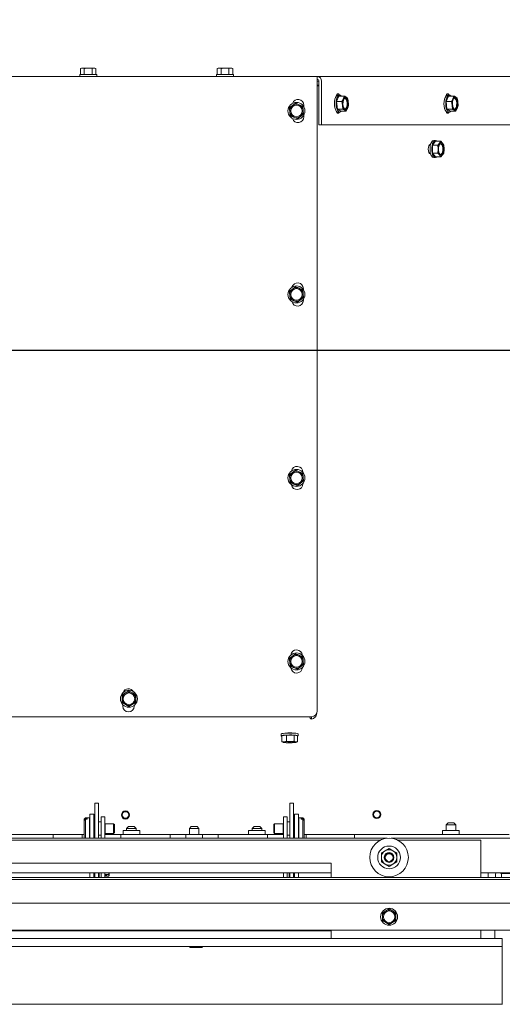
# Model space of a CAD drawing. Units: millimetres. Extents: x 416 to 4076, y 131 to 5783.
# Drawn here: x 2103 to 2354, y 852 to 1362 of the extents above; entities that cross this region are included whole.
import ezdxf

# ---------------------------------------------------------------- set-up
doc = ezdxf.new("R2010")
doc.units = ezdxf.units.MM
doc.layers.add('DIM', color=10, linetype='Continuous')
doc.styles.add('SLDTEXTSTYLE4', font='TXT', dxfattribs={"width": 0.75})
doc.dimstyles.new('SLDDIMSTYLE0', dxfattribs={"dimtxt": 60, "dimasz": 40, "dimexe": 0, "dimexo": 0.0625, "dimgap": 15, "dimtad": 1, "dimdec": 0, "dimrnd": 1e-09, "dimzin": 12, "dimdsep": 46, "dimtxsty": 'SLDTEXTSTYLE4', "dimsah": 1, "dimcen": 0.09, "dimadec": 0, "dimazin": 3, "dimtfac": 1, "dimtofl": 0, "dimtmove": 0, "dimatfit": 3, "dimfxl": 0, "dimfrac": 2, "dimtolj": 1, "dimtzin": 12, "dimarcsym": 0})

# ---------------------------------------------------------------- blocks, each defined once
blk = doc.blocks.new('_D_7')
at = {"layer": 'DIM', "color": 1, "ltscale": 400}
for p, q in [((1869.88, 1210.71), (1869.88, 1730.83)), ((2069.88, 1210.71), (2069.88, 1730.83)), ((1869.88, 1710.83), (2069.88, 1710.83)), ((2069.88, 1710.83), (2358.74, 1710.83))]:
    blk.add_line(p, q, dxfattribs=at)
for points in [[(1869.88, 1710.83), (1909.88, 1705.83), (1909.88, 1715.83)], [(2069.88, 1710.83), (2029.88, 1715.83), (2029.88, 1705.83)]]:
    blk.add_solid(points, dxfattribs=at)
at = {"layer": 'DIM', "color": 1, "ltscale": 400, "char_height": 60, "attachment_point": 1, "style": 'SLDTEXTSTYLE4'}
for s, insert in [('%%c', (2103.6, 1788.17)), ('200', (2194.04, 1788.17))]:
    blk.add_mtext(s, dxfattribs=dict(at, insert=insert))
blk = doc.blocks.new('_D_8')
at = {"layer": 'DIM', "color": 1, "ltscale": 400}
for p, q in [((1904.88, 1210.71), (1904.88, 1620.34)), ((2034.88, 1210.71), (2034.88, 1620.34)), ((1904.88, 1600.34), (2034.88, 1600.34)), ((2034.88, 1600.34), (2358.74, 1600.34))]:
    blk.add_line(p, q, dxfattribs=at)
for points in [[(1904.88, 1600.34), (1944.88, 1595.34), (1944.88, 1605.34)], [(2034.88, 1600.34), (1994.88, 1605.34), (1994.88, 1595.34)]]:
    blk.add_solid(points, dxfattribs=at)
at = {"layer": 'DIM', "color": 1, "ltscale": 400, "char_height": 60, "attachment_point": 1, "style": 'SLDTEXTSTYLE4'}
for s, insert in [('%%c', (2103.6, 1677.68)), ('130', (2194.04, 1677.68))]:
    blk.add_mtext(s, dxfattribs=dict(at, insert=insert))
blk = doc.blocks.new('_D_9')
at = {"layer": 'DIM', "color": 1, "ltscale": 400}
for p, q in [((2642.69, 1352.37), (2642.69, 1550.94)), ((2434.88, 1352.37), (2662.69, 1352.37)), ((2642.69, 1190.71), (2642.69, 1352.37)), ((1989.88, 1190.71), (2662.69, 1190.71))]:
    blk.add_line(p, q, dxfattribs=at)
for points in [[(2642.69, 1352.37), (2637.69, 1312.37), (2647.69, 1312.37)], [(2642.69, 1190.71), (2647.69, 1230.71), (2637.69, 1230.71)]]:
    blk.add_solid(points, dxfattribs=at)
at = {"layer": 'DIM', "color": 1, "ltscale": 400, "insert": (2565.34, 1417.94), "char_height": 60, "attachment_point": 1, "rotation": 90, "style": 'SLDTEXTSTYLE4'}
blk.add_mtext('162', dxfattribs=at)
blk = doc.blocks.new('_D_11')
at = {"layer": 'DIM', "color": 1, "ltscale": 400}
for p, q in [((1969.88, 1210.71), (1969.88, 1518.46)), ((2432.88, 1327.86), (2432.88, 1518.46)), ((1969.88, 1498.46), (2432.88, 1498.46))]:
    blk.add_line(p, q, dxfattribs=at)
for points in [[(1969.88, 1498.46), (2009.88, 1493.46), (2009.88, 1503.46)], [(2432.88, 1498.46), (2392.88, 1503.46), (2392.88, 1493.46)]]:
    blk.add_solid(points, dxfattribs=at)
at = {"layer": 'DIM', "color": 1, "ltscale": 400, "insert": (2183.74, 1575.8), "char_height": 60, "attachment_point": 1, "style": 'SLDTEXTSTYLE4'}
blk.add_mtext('463', dxfattribs=at)

msp = doc.modelspace()

# ---------------------------------------------------------------- linework, layer by layer
at = {"linetype": 'Continuous', "lineweight": 15, "ltscale": 20}
for p, q in [((2135.48, 1336.62), (2134.94, 1336.48)), ((2134.94, 1336.48), (2135.95, 1336.62)), ((2134.94, 1333.37), (2134.94, 1336.48)), ((2135.95, 1336.62), (2135.48, 1336.62)), ((2135.95, 1336.62), (2136.96, 1336.48)), ((2138.98, 1336.62), (2135.95, 1336.62)), ((2136.96, 1333.37), (2136.96, 1336.48)), ((2138.98, 1336.62), (2141, 1336.48)), ((2142.01, 1336.62), (2138.98, 1336.62)), ((2141, 1336.48), (2142.01, 1336.62)), ((2141, 1333.37), (2141, 1336.48)), ((2142.01, 1336.62), (2143.02, 1336.48)), ((2142.48, 1336.62), (2142.01, 1336.62)), ((2143.02, 1336.48), (2142.48, 1336.62)), ((2143.02, 1333.37), (2143.02, 1336.48)), ((2206.38, 1336.62), (2205.84, 1336.48)), ((2205.84, 1336.48), (2206.85, 1336.62)), ((2205.84, 1333.37), (2205.84, 1336.48)), ((2206.85, 1336.62), (2206.38, 1336.62)), ((2206.85, 1336.62), (2207.86, 1336.48)), ((2209.88, 1336.62), (2206.85, 1336.62)), ((2207.86, 1333.37), (2207.86, 1336.48)), ((2209.88, 1336.62), (2211.9, 1336.48)), ((2212.91, 1336.62), (2209.88, 1336.62)), ((2211.9, 1336.48), (2212.91, 1336.62)), ((2211.9, 1333.37), (2211.9, 1336.48)), ((2212.91, 1336.62), (2213.92, 1336.48)), ((2213.38, 1336.62), (2212.91, 1336.62)), ((2213.92, 1336.48), (2213.38, 1336.62)), ((2213.92, 1333.37), (2213.92, 1336.48)), ((1682.13, 1332.37), (2257.63, 1332.37)), ((2134.58, 1333.37), (2134.58, 1332.37)), ((2134.58, 1333.37), (2143.38, 1333.37)), ((2143.38, 1332.37), (2143.38, 1333.37)), ((2205.48, 1333.37), (2205.48, 1332.37)), ((2205.48, 1333.37), (2214.28, 1333.37)), ((2214.28, 1332.37), (2214.28, 1333.37)), ((2257.63, 1332.37), (2257.63, 1329.87)), ((2257.63, 1332.37), (2388.38, 1332.37)), ((2257.63, 1003.87), (2257.63, 1329.87)), ((2257.63, 1329.87), (2258.53, 1329.87)), ((2257.63, 1327.87), (2258.53, 1327.87)), ((2257.63, 1327.46), (2258.53, 1327.46)), ((2257.63, 1327.46), (2258.53, 1327.46)), ((2258.53, 1329.87), (2258.53, 1307.37)), ((2259.88, 1329.87), (2259.88, 1307.37)), ((2268.86, 1322.22), (2267.62, 1319.35)), ((2267.74, 1322.94), (2267.95, 1322.58)), ((2269.33, 1322.71), (2268.43, 1322.71)), ((2268.86, 1322.22), (2271.66, 1322.22)), ((2271.17, 1320.78), (2270.41, 1319.35)), ((2271.66, 1322.22), (2271.17, 1320.78)), ((2273.36, 1321.18), (2272.64, 1321.7)), ((2273.73, 1319.23), (2273.36, 1321.18)), ((2325.63, 1322.22), (2324.38, 1319.35)), ((2324.5, 1322.94), (2324.71, 1322.58)), ((2326.09, 1322.71), (2325.19, 1322.71)), ((2325.63, 1322.22), (2328.42, 1322.22)), ((2327.93, 1320.78), (2327.18, 1319.35)), ((2328.42, 1322.22), (2327.93, 1320.78)), ((2330.13, 1321.18), (2329.4, 1321.7)), ((2330.49, 1319.23), (2330.13, 1321.18)), ((2244.76, 1317.28), (2243.15, 1316.06)), ((2243.15, 1316.06), (2243.4, 1314.06)), ((2246.37, 1318.5), (2244.76, 1317.28)), ((2250.09, 1316.94), (2248.23, 1317.72)), ((2250.35, 1314.93), (2250.09, 1316.94)), ((2250.7, 1316.67), (2250.7, 1317.47)), ((2267.62, 1319.35), (2268.08, 1315.45)), ((2267.62, 1319.35), (2270.41, 1319.35)), ((2268.08, 1315.45), (2270.88, 1315.45)), ((2268.08, 1315.45), (2269.79, 1314.41)), ((2270.41, 1319.35), (2270.78, 1317.4)), ((2270.78, 1317.4), (2270.88, 1315.45)), ((2272.58, 1314.41), (2273.33, 1315.85)), ((2273.33, 1315.85), (2273.83, 1317.28)), ((2273.83, 1317.28), (2273.73, 1319.23)), ((2324.38, 1319.35), (2324.84, 1315.45)), ((2324.38, 1319.35), (2327.18, 1319.35)), ((2324.84, 1315.45), (2327.64, 1315.45)), ((2324.84, 1315.45), (2326.55, 1314.41)), ((2327.18, 1319.35), (2327.54, 1317.4)), ((2327.54, 1317.4), (2327.64, 1315.45)), ((2329.34, 1314.41), (2330.1, 1315.85)), ((2330.1, 1315.85), (2330.59, 1317.28)), ((2330.59, 1317.28), (2330.49, 1319.23)), ((2243.4, 1314.06), (2243.65, 1312.05)), ((2245.52, 1311.27), (2247.38, 1310.49)), ((2247.38, 1310.49), (2248.99, 1311.71)), ((2248.99, 1311.71), (2250.6, 1312.93)), ((2250.6, 1312.93), (2250.35, 1314.93)), ((2250.7, 1311.47), (2250.7, 1312.32)), ((2267.91, 1314.08), (2267.74, 1313.8)), ((2268.43, 1313.91), (2269.33, 1313.91)), ((2269.79, 1314.41), (2272.58, 1314.41)), ((2271.86, 1314.93), (2272.58, 1314.41)), ((2324.67, 1314.08), (2324.5, 1313.8)), ((2325.19, 1313.91), (2326.09, 1313.91)), ((2326.55, 1314.41), (2329.34, 1314.41)), ((2328.62, 1314.93), (2329.34, 1314.41)), ((2258.53, 1307.37), (2259.88, 1307.37)), ((2259.88, 1307.37), (2390.67, 1307.37)), ((2316.27, 1296.84), (2315.62, 1296.84)), ((2316.2, 1297.24), (2316.37, 1297.19)), ((2316.22, 1297.24), (2316.38, 1297.24)), ((2318.86, 1298.78), (2317.33, 1296.76)), ((2317.33, 1296.76), (2320.12, 1296.76)), ((2317.33, 1296.76), (2317.33, 1292.72)), ((2318.86, 1299.14), (2317.96, 1299.14)), ((2318.86, 1298.78), (2321.65, 1298.78)), ((2321.02, 1297.77), (2320.12, 1296.76)), ((2320.12, 1296.76), (2320.25, 1294.74)), ((2321.65, 1298.78), (2321.02, 1297.77)), ((2322.55, 1297.77), (2321.65, 1298.78)), ((2323.19, 1296.76), (2322.55, 1297.77)), ((2323.32, 1294.74), (2323.19, 1296.76)), ((2315.62, 1292.64), (2316.27, 1292.64)), ((2316.37, 1292.28), (2316.16, 1292.24)), ((2316.19, 1292.24), (2316.38, 1292.24)), ((2316.38, 1292.24), (2316.21, 1292.24)), ((2317.33, 1292.72), (2320.12, 1292.72)), ((2317.33, 1292.72), (2318.86, 1290.7)), ((2317.96, 1290.34), (2318.86, 1290.34)), ((2318.86, 1290.7), (2321.65, 1290.7)), ((2320.12, 1292.72), (2321.02, 1291.71)), ((2321.02, 1291.71), (2321.65, 1290.7)), ((2321.65, 1290.7), (2322.55, 1291.71)), ((2322.55, 1291.71), (2323.19, 1292.72)), ((2244.76, 1222.28), (2243.15, 1221.06)), ((2243.15, 1221.06), (2243.4, 1219.06)), ((2243.4, 1219.06), (2243.65, 1217.05)), ((2246.37, 1223.5), (2244.76, 1222.28)), ((2250.09, 1221.94), (2248.23, 1222.72)), ((2250.35, 1219.93), (2250.09, 1221.94)), ((2250.6, 1217.93), (2250.35, 1219.93)), ((2250.45, 1222.06), (2250.45, 1222.47)), ((2245.52, 1216.27), (2247.38, 1215.49)), ((2247.38, 1215.49), (2248.99, 1216.71)), ((2248.99, 1216.71), (2250.6, 1217.93)), ((2250.45, 1216.47), (2250.45, 1216.93)), ((2244.76, 1127.28), (2243.15, 1126.06)), ((2246.37, 1128.5), (2244.76, 1127.28)), ((2250.09, 1126.94), (2248.23, 1127.72)), ((2250.35, 1124.93), (2250.09, 1126.94)), ((2250.2, 1127.37), (2250.2, 1127.47)), ((2243.15, 1126.06), (2243.4, 1124.06)), ((2243.4, 1124.06), (2243.65, 1122.05)), ((2247.38, 1120.49), (2248.99, 1121.71)), ((2248.99, 1121.71), (2250.6, 1122.93)), ((2250.2, 1121.47), (2250.2, 1121.62)), ((2250.6, 1122.93), (2250.35, 1124.93)), ((2245.52, 1121.27), (2247.38, 1120.49)), ((2244.76, 1032.28), (2243.15, 1031.06)), ((2243.15, 1031.06), (2243.4, 1029.06)), ((2246.37, 1033.5), (2244.76, 1032.28)), ((2250.09, 1031.94), (2248.23, 1032.72)), ((2250.35, 1029.93), (2250.09, 1031.94)), ((2250.6, 1027.93), (2250.35, 1029.93)), ((2243.4, 1029.06), (2243.65, 1027.05)), ((2245.52, 1026.27), (2247.38, 1025.49)), ((2247.38, 1025.49), (2248.99, 1026.71)), ((2248.99, 1026.71), (2250.6, 1027.93)), ((2156.6, 1012.18), (2156.59, 1010.16)), ((2158.35, 1013.19), (2156.6, 1012.18)), ((2160.11, 1014.19), (2158.35, 1013.19)), ((2161.85, 1013.17), (2160.11, 1014.19)), ((2163.6, 1012.15), (2161.85, 1013.17)), ((2163.59, 1010.13), (2163.6, 1012.15)), ((2156.58, 1008.14), (2158.33, 1007.12)), ((2156.88, 1007.14), (2156.88, 1006.37)), ((2158.33, 1007.12), (2160.07, 1006.11)), ((2160.07, 1006.11), (2161.83, 1007.11)), ((2161.83, 1007.11), (2163.58, 1008.11)), ((2162.88, 1006.37), (2162.88, 1006.74)), ((1973.92, 1000.87), (2254.63, 1000.87)), ((2254.61, 999.67), (2254.61, 1000.87)), ((2254.65, 999.66), (2254.61, 999.67)), ((2254.65, 1000.87), (2254.65, 999.66)), ((2238.98, 991.95), (2238.98, 990.96)), ((2241.73, 991.35), (2239.36, 991)), ((2239.36, 991), (2239.36, 987.92)), ((2245.75, 991.3), (2241.73, 991.35)), ((2241.73, 991.35), (2241.73, 988.26)), ((2247.4, 990.92), (2245.75, 991.3)), ((2245.75, 991.3), (2245.75, 988.21)), ((2247.4, 990.92), (2247.4, 987.83)), ((2247.78, 990.96), (2247.78, 991.95)), ((2240.55, 987.94), (2239.36, 987.92)), ((2239.36, 987.92), (2240.18, 987.58)), ((2241.73, 988.26), (2240.55, 987.94)), ((2243.74, 988.09), (2241.73, 988.26)), ((2246.57, 987.88), (2245.75, 988.21)), ((2246.21, 987.51), (2247.4, 987.83)), ((2247.4, 987.83), (2246.57, 987.88)), ((2144.38, 956.17), (2142.38, 956.17)), ((2142.38, 955.89), (2142.38, 956.17)), ((2142.38, 955.89), (2142.38, 937.96)), ((2144.38, 955.89), (2144.38, 956.17)), ((2144.38, 955.89), (2144.38, 937.96)), ((2245.38, 956.17), (2243.38, 956.17)), ((2243.38, 955.89), (2243.38, 956.17)), ((2243.38, 955.89), (2243.38, 937.96)), ((2245.38, 955.89), (2245.38, 956.17)), ((2245.38, 955.89), (2245.38, 937.96)), ((2137.63, 948.46), (2136.93, 947.76)), ((2136.93, 947.59), (2137.63, 948.24)), ((2139.63, 948.46), (2137.63, 948.46)), ((2137.63, 948.24), (2137.63, 948.46)), ((2138.53, 948.24), (2137.63, 948.24)), ((2138.53, 948.24), (2138.53, 947.78)), ((2139.63, 948.04), (2139.63, 948.46)), ((2139.88, 950.46), (2141.88, 950.46)), ((2139.88, 950.46), (2139.88, 949.75)), ((2139.88, 949.75), (2139.88, 937.96)), ((2141.88, 950.46), (2141.88, 949.75)), ((2141.88, 949.75), (2141.88, 937.96)), ((2145.63, 948.96), (2147.63, 948.96)), ((2145.63, 945.96), (2145.63, 948.96)), ((2147.63, 948.96), (2147.63, 945.96)), ((2240.13, 948.96), (2242.13, 948.96)), ((2240.13, 945.96), (2240.13, 948.96)), ((2242.13, 948.96), (2242.13, 945.96)), ((2247.88, 950.46), (2245.88, 950.46)), ((2245.88, 950.46), (2245.88, 949.75)), ((2245.88, 949.75), (2245.88, 937.96)), ((2247.88, 950.46), (2247.88, 949.75)), ((2247.88, 949.75), (2247.88, 937.96)), ((2250.13, 948.46), (2248.13, 948.46)), ((2248.13, 948.46), (2248.13, 937.96)), ((2249.23, 947.78), (2249.23, 948.24)), ((2250.13, 948.24), (2249.23, 948.24)), ((2250.83, 947.76), (2250.13, 948.46)), ((2250.13, 948.46), (2250.13, 948.24)), ((2250.13, 948.24), (2250.83, 947.59)), ((2137.63, 947.78), (2136.93, 947.13)), ((2136.93, 947.59), (2136.93, 947.76)), ((2136.93, 947.59), (2136.93, 947.13)), ((2136.93, 938.16), (2136.93, 947.13)), ((2137.63, 937.96), (2137.63, 947.78)), ((2137.63, 947.78), (2138.53, 947.78)), ((2139.63, 937.96), (2139.63, 948.04)), ((2139.88, 946.46), (2139.83, 946.46)), ((2142.38, 946.46), (2141.88, 946.46)), ((2145.63, 946.46), (2144.38, 946.46)), ((2145.63, 945.96), (2145.63, 937.96)), ((2147.63, 945.96), (2147.63, 937.96)), ((2147.8, 945.46), (2147.63, 945.36)), ((2152.18, 945.46), (2147.8, 945.46)), ((2147.8, 945.27), (2147.8, 945.46)), ((2147.8, 940.46), (2147.8, 945.27)), ((2152.63, 945.02), (2152.18, 945.46)), ((2152.18, 945.27), (2152.18, 945.46)), ((2152.18, 940.46), (2152.18, 945.27)), ((2152.63, 944.86), (2152.63, 945.02)), ((2152.63, 940.91), (2152.63, 944.86)), ((2159.88, 943.96), (2158.88, 942.96)), ((2159.88, 943.96), (2162.88, 943.96)), ((2163.88, 942.96), (2162.88, 943.96)), ((2192.38, 943.96), (2191.38, 942.96)), ((2192.38, 943.96), (2195.38, 943.96)), ((2196.38, 942.96), (2195.38, 943.96)), ((2224.88, 943.96), (2223.88, 942.96)), ((2224.88, 943.96), (2227.88, 943.96)), ((2228.88, 942.96), (2227.88, 943.96)), ((2235.57, 945.46), (2235.13, 945.02)), ((2235.13, 945.02), (2235.13, 940.91)), ((2239.95, 945.46), (2235.57, 945.46)), ((2235.57, 945.46), (2235.57, 940.46)), ((2240.13, 945.36), (2239.95, 945.46)), ((2239.95, 945.46), (2239.95, 940.46)), ((2240.13, 937.96), (2240.13, 945.96)), ((2243.38, 946.46), (2242.13, 946.46)), ((2242.13, 937.96), (2242.13, 945.96)), ((2245.88, 946.46), (2245.38, 946.46)), ((2247.93, 946.46), (2247.88, 946.46)), ((2249.23, 947.78), (2250.13, 947.78)), ((2250.13, 947.78), (2250.13, 937.96)), ((2250.83, 947.13), (2250.13, 947.78)), ((2250.83, 947.76), (2250.83, 947.59)), ((2250.83, 947.13), (2250.83, 947.59)), ((2250.83, 947.13), (2250.83, 938.16)), ((2325.38, 945.96), (2324.38, 944.96)), ((2324.38, 944.96), (2324.38, 941.96)), ((2326.88, 944.96), (2324.38, 944.96)), ((2325.38, 945.96), (2326.88, 945.96)), ((2326.88, 945.96), (2328.38, 945.96)), ((2329.38, 944.96), (2326.88, 944.96)), ((2329.38, 944.96), (2328.38, 945.96)), ((2329.38, 941.96), (2329.38, 944.96)), ((2118.88, 939.96), (2021.88, 939.96)), ((2120.88, 939.96), (2118.88, 939.96)), ((2120.88, 939.96), (2135.88, 939.96)), ((2120.88, 939.09), (2120.88, 939.96)), ((2120.88, 938.26), (2120.88, 939.09)), ((2120.88, 937.96), (2120.88, 938.26)), ((2135.88, 939.09), (2135.88, 939.96)), ((2136.93, 939.96), (2135.88, 939.96)), ((2135.88, 939.09), (2135.88, 938.26)), ((2135.88, 937.96), (2135.88, 938.26)), ((2136.93, 938.16), (2137.13, 937.96)), ((2139.83, 939.46), (2139.88, 939.46)), ((2141.88, 939.46), (2142.38, 939.46)), ((2144.38, 939.46), (2145.63, 939.46)), ((2147.63, 940.57), (2147.8, 940.46)), ((2155.88, 939.96), (2147.63, 939.96)), ((2147.8, 940.46), (2152.18, 940.46)), ((2152.18, 940.46), (2152.63, 940.91)), ((2155.88, 939.96), (2155.88, 939.09)), ((2155.88, 939.96), (2181.38, 939.96)), ((2155.88, 938.26), (2155.88, 939.09)), ((2155.88, 938.26), (2155.88, 937.96)), ((2157.03, 941.96), (2157.03, 939.96)), ((2165.73, 941.96), (2157.03, 941.96)), ((2158.88, 942.96), (2158.88, 941.96)), ((2163.88, 942.96), (2158.88, 942.96)), ((2163.88, 941.96), (2163.88, 942.96)), ((2165.73, 939.96), (2165.73, 941.96)), ((2181.38, 939.96), (2181.38, 939.09)), ((2181.38, 939.96), (2184.38, 939.96)), ((2181.38, 939.09), (2181.38, 938.26)), ((2181.38, 938.26), (2181.38, 937.96)), ((2184.38, 939.96), (2189.53, 939.96)), ((2189.53, 939.96), (2189.53, 937.96)), ((2198.23, 939.96), (2189.53, 939.96)), ((2191.38, 942.96), (2191.38, 939.96)), ((2196.38, 942.96), (2191.38, 942.96)), ((2196.38, 939.96), (2196.38, 942.96)), ((2198.23, 937.96), (2198.23, 939.96)), ((2198.23, 939.96), (2203.38, 939.96)), ((2203.38, 939.96), (2206.38, 939.96)), ((2206.38, 939.96), (2231.88, 939.96)), ((2206.38, 939.09), (2206.38, 939.96)), ((2206.38, 938.26), (2206.38, 939.09)), ((2206.38, 937.96), (2206.38, 938.26)), ((2222.03, 941.96), (2222.03, 939.96)), ((2230.73, 941.96), (2222.03, 941.96)), ((2223.88, 942.96), (2223.88, 941.96)), ((2228.88, 942.96), (2223.88, 942.96)), ((2228.88, 941.96), (2228.88, 942.96)), ((2230.73, 939.96), (2230.73, 941.96)), ((2231.88, 939.09), (2231.88, 939.96)), ((2240.13, 939.96), (2231.88, 939.96)), ((2231.88, 939.09), (2231.88, 938.26)), ((2231.88, 937.96), (2231.88, 938.26)), ((2235.13, 940.91), (2235.57, 940.46)), ((2235.57, 940.46), (2239.95, 940.46)), ((2239.95, 940.46), (2240.13, 940.57)), ((2242.13, 939.46), (2243.38, 939.46)), ((2245.38, 939.46), (2245.88, 939.46)), ((2247.88, 939.46), (2247.93, 939.46)), ((2250.63, 937.96), (2250.83, 938.16)), ((2251.88, 939.96), (2250.83, 939.96)), ((2251.88, 939.96), (2251.88, 939.09)), ((2251.88, 939.96), (2276.88, 939.96)), ((2251.88, 938.26), (2251.88, 939.09)), ((2251.88, 938.26), (2251.88, 937.96)), ((2276.88, 939.96), (2276.88, 939.09)), ((2278.88, 939.96), (2276.88, 939.96)), ((2276.88, 939.09), (2276.88, 938.26)), ((2276.88, 938.26), (2276.88, 937.96)), ((2357.13, 939.96), (2278.88, 939.96)), ((2322.53, 941.96), (2322.53, 939.96)), ((2331.23, 941.96), (2322.53, 941.96)), ((2331.23, 939.96), (2331.23, 941.96)), ((2290.37, 936.96), (1974.38, 936.96)), ((2293.82, 937.96), (1998.55, 937.96)), ((2422.78, 937.96), (2295.86, 937.96)), ((2299.38, 936.93), (2299.38, 936.96)), ((2342.38, 936.96), (2299.38, 936.96)), ((2342.38, 936.96), (2342.38, 917.64)), ((2292.84, 931.48), (2290.84, 930.33)), ((2294.84, 932.64), (2292.84, 931.48)), ((2296.84, 931.48), (2294.84, 932.64)), ((2298.84, 930.33), (2296.84, 931.48)), ((2264.88, 924.96), (1999.88, 924.96)), ((2264.88, 924.96), (2264.88, 917.64)), ((2290.84, 925.71), (2292.84, 924.55)), ((2292.84, 924.55), (2294.84, 923.4)), ((2294.84, 923.4), (2296.84, 924.55)), ((2296.84, 924.55), (2298.84, 925.71)), ((2361.88, 917.64), (1577.88, 917.64)), ((2264.88, 919.96), (1999.88, 919.96)), ((2139.88, 919.96), (2139.88, 917.64)), ((2141.88, 919.96), (2141.88, 917.64)), ((2142.38, 918.62), (2142.38, 919.87)), ((2142.38, 918.62), (2142.38, 917.64)), ((2144.38, 919.96), (2144.38, 918.62)), ((2144.38, 918.62), (2144.38, 917.64)), ((2144.63, 919.73), (2144.63, 919.96)), ((2144.63, 919.73), (2144.63, 918.53)), ((2144.63, 918.53), (2144.63, 917.64)), ((2145.63, 917.64), (2145.63, 919.87)), ((2147.63, 917.64), (2147.63, 919.96)), ((2147.98, 919.24), (2147.63, 919.24)), ((2147.98, 918.33), (2147.63, 918.33)), ((2148.48, 919.24), (2147.98, 919.24)), ((2147.98, 919.24), (2147.98, 918.33)), ((2149.63, 919.24), (2148.48, 919.24)), ((2148.48, 918.33), (2148.48, 919.24)), ((2149.63, 918.33), (2148.48, 918.33)), ((2149.7, 919.96), (2149.63, 919.24)), ((2149.63, 918.33), (2149.83, 919.81)), ((2149.79, 918.6), (2149.83, 918.7)), ((2149.83, 919.96), (2149.83, 918.79)), ((2240.13, 919.96), (2240.13, 917.64)), ((2242.13, 919.96), (2242.13, 917.64)), ((2243.13, 919.96), (2243.13, 919.28)), ((2243.13, 919.28), (2243.13, 918.28)), ((2243.13, 918.28), (2243.13, 917.64)), ((2243.38, 918.62), (2243.38, 919.96)), ((2243.38, 918.62), (2243.38, 917.64)), ((2245.38, 919.96), (2245.38, 918.62)), ((2245.38, 918.62), (2245.38, 917.64)), ((2245.88, 918.28), (2245.38, 918.28)), ((2245.88, 919.96), (2245.88, 917.64)), ((2247.88, 919.96), (2247.88, 917.64)), ((2361.48, 919.96), (2342.38, 919.96)), ((2346.13, 919.5), (2346.13, 919.96)), ((2346.13, 919.96), (2346.13, 919.88)), ((2346.13, 919.81), (2346.13, 919.96)), ((2346.13, 919.5), (2346.13, 917.64)), ((2350.03, 917.64), (2350.05, 919.15)), ((2350.05, 919.15), (2350.06, 919.96)), ((2352.33, 919.96), (2352.88, 919.7)), ((2352.88, 919.7), (2352.88, 919.96)), ((2352.88, 919.7), (2357.88, 919.7)), ((2353.03, 917.64), (2353.05, 919.1)), ((2353.05, 919.1), (2353.06, 919.7)), ((2361.88, 916.65), (1577.88, 916.65)), ((2364.88, 904.29), (1574.88, 904.29)), ((2293.13, 900.32), (2291.38, 899.31)), ((2291.38, 899.31), (2291.38, 897.29)), ((2294.88, 901.33), (2293.13, 900.32)), ((2296.63, 900.32), (2294.88, 901.33)), ((2298.38, 899.31), (2296.63, 900.32)), ((2298.38, 897.29), (2298.38, 899.31)), ((2291.38, 895.27), (2293.13, 894.26)), ((2293.13, 894.26), (2294.88, 893.25)), ((2294.88, 893.25), (2296.63, 894.26)), ((2296.63, 894.26), (2298.38, 895.27)), ((2361.88, 890.29), (1577.88, 890.29)), ((2264.88, 889.96), (1999.88, 889.96)), ((2139.88, 890.29), (2139.88, 890.03)), ((2139.88, 890.03), (2139.88, 889.96)), ((2141.88, 890.29), (2141.88, 890.03)), ((2141.88, 890.03), (2141.88, 889.96)), ((2188.98, 890.29), (2188.98, 889.96)), ((2200.78, 889.96), (2200.78, 890.29)), ((2245.88, 890.29), (2245.88, 890.03)), ((2245.88, 890.03), (2245.88, 889.96)), ((2247.88, 890.29), (2247.88, 890.03)), ((2247.88, 890.03), (2247.88, 889.96)), ((2264.88, 885.96), (2264.88, 890.29)), ((2342.38, 890.29), (2342.38, 885.96)), ((2349.63, 885.96), (2349.63, 890.29)), ((2353.38, 885.96), (1502.39, 885.96)), ((2353.38, 881.96), (1502.39, 881.96)), ((2353.38, 885.96), (2353.38, 881.96)), ((2353.38, 879.46), (2353.38, 881.96)), ((2191.88, 881.46), (2194.88, 881.46)), ((2194.88, 881.46), (2197.88, 881.46)), ((2353.38, 879.46), (2353.38, 851.96)), ((2353.38, 851.96), (1466.98, 851.96)), ((2353.63, 851.96), (2353.38, 851.96))]:
    msp.add_line(p, q, dxfattribs=at)
at = {"linetype": 'Continuous', "lineweight": 15, "ltscale": 20, "flags": 128}
for points in [[(2268.43, 1313.91), (2268.2, 1313.94), (2267.68, 1314.27), (2267.21, 1314.91), (2266.84, 1315.84), (2266.6, 1316.96), (2266.51, 1318.2), (2266.57, 1319.44), (2266.78, 1320.59), (2267.13, 1321.56), (2267.58, 1322.27), (2268.1, 1322.65), (2268.43, 1322.71)], [(2267.27, 1321.83), (2267.41, 1322.3), (2267.76, 1322.97), (2268.19, 1323.33), (2268.64, 1323.33), (2269.07, 1322.97), (2269.23, 1322.71)], [(2270.22, 1322.22), (2270.08, 1322.36), (2269.55, 1322.69), (2269, 1322.65), (2268.48, 1322.27), (2268.03, 1321.56), (2267.68, 1320.59), (2267.47, 1319.44), (2267.41, 1318.2), (2267.5, 1316.96), (2267.74, 1315.84), (2268.11, 1314.91), (2268.57, 1314.27), (2269.1, 1313.94), (2269.65, 1313.98), (2270.17, 1314.36), (2270.22, 1314.41)], [(2273.52, 1317.55), (2273.33, 1316.6), (2273, 1315.86), (2272.59, 1315.42), (2272.14, 1315.33), (2271.7, 1315.59), (2271.33, 1316.19), (2271.06, 1317.04), (2270.95, 1318.05), (2270.98, 1319.08), (2271.18, 1320.03), (2271.5, 1320.77), (2271.91, 1321.21), (2272.36, 1321.3), (2272.8, 1321.04), (2273.17, 1320.44), (2273.44, 1319.59), (2273.55, 1318.58), (2273.52, 1317.55)], [(2271.17, 1320.78), (2271.32, 1321.09), (2271.48, 1321.34), (2271.66, 1321.54), (2271.85, 1321.69), (2272.05, 1321.78), (2272.25, 1321.81), (2272.45, 1321.79), (2272.64, 1321.7)], [(2325.19, 1313.91), (2324.97, 1313.94), (2324.44, 1314.27), (2323.97, 1314.91), (2323.6, 1315.84), (2323.36, 1316.96), (2323.27, 1318.2), (2323.33, 1319.44), (2323.55, 1320.59), (2323.89, 1321.56), (2324.34, 1322.27), (2324.86, 1322.65), (2325.19, 1322.71)], [(2324.03, 1321.83), (2324.17, 1322.3), (2324.52, 1322.97), (2324.95, 1323.33), (2325.4, 1323.33), (2325.83, 1322.97), (2325.99, 1322.71)], [(2326.98, 1322.22), (2326.84, 1322.36), (2326.31, 1322.69), (2325.76, 1322.65), (2325.24, 1322.27), (2324.79, 1321.56), (2324.44, 1320.59), (2324.23, 1319.44), (2324.17, 1318.2), (2324.26, 1316.96), (2324.5, 1315.84), (2324.87, 1314.91), (2325.34, 1314.27), (2325.87, 1313.94), (2326.41, 1313.98), (2326.93, 1314.36), (2326.98, 1314.41)], [(2330.28, 1317.55), (2330.09, 1316.6), (2329.77, 1315.86), (2329.35, 1315.42), (2328.9, 1315.33), (2328.46, 1315.59), (2328.09, 1316.19), (2327.83, 1317.04), (2327.71, 1318.05), (2327.75, 1319.08), (2327.94, 1320.03), (2328.26, 1320.77), (2328.67, 1321.21), (2329.12, 1321.3), (2329.56, 1321.04), (2329.94, 1320.44), (2330.2, 1319.59), (2330.32, 1318.58), (2330.28, 1317.55)], [(2327.93, 1320.78), (2328.08, 1321.09), (2328.24, 1321.34), (2328.42, 1321.54), (2328.61, 1321.69), (2328.81, 1321.78), (2329.01, 1321.81), (2329.21, 1321.79), (2329.4, 1321.7)], [(2273.33, 1315.85), (2273.18, 1315.54), (2273.02, 1315.29), (2272.84, 1315.09), (2272.65, 1314.94), (2272.45, 1314.85), (2272.25, 1314.81), (2272.05, 1314.84), (2271.86, 1314.93)], [(2330.1, 1315.85), (2329.95, 1315.54), (2329.78, 1315.29), (2329.6, 1315.09), (2329.41, 1314.94), (2329.22, 1314.85), (2329.02, 1314.81), (2328.82, 1314.84), (2328.62, 1314.93)], [(2269.17, 1313.91), (2269.07, 1313.77), (2268.64, 1313.42), (2268.19, 1313.42), (2267.76, 1313.77), (2267.41, 1314.44), (2267.32, 1314.72)], [(2325.93, 1313.91), (2325.83, 1313.77), (2325.4, 1313.42), (2324.95, 1313.42), (2324.52, 1313.77), (2324.17, 1314.44), (2324.08, 1314.72)], [(2316.21, 1292.24), (2315.8, 1292.43), (2315.44, 1292.97), (2315.21, 1293.78), (2315.12, 1294.74), (2315.21, 1295.69), (2315.44, 1296.51), (2315.8, 1297.05), (2316.22, 1297.24)], [(2317.96, 1290.34), (2317.42, 1290.52), (2316.92, 1291.04), (2316.51, 1291.86), (2316.21, 1292.91), (2316.06, 1294.11), (2316.06, 1295.36), (2316.21, 1296.57), (2316.51, 1297.62), (2316.92, 1298.44), (2317.42, 1298.96), (2317.96, 1299.14), (2317.96, 1299.14)], [(2318.86, 1299.14), (2318.32, 1298.96), (2317.82, 1298.44), (2317.41, 1297.62), (2317.11, 1296.57), (2316.96, 1295.36), (2316.96, 1294.11), (2317.11, 1292.91), (2317.41, 1291.86), (2317.82, 1291.04), (2318.32, 1290.52), (2318.86, 1290.34), (2319.41, 1290.52), (2319.62, 1290.7)], [(2319.62, 1298.78), (2319.41, 1298.96), (2318.86, 1299.14)], [(2321.79, 1297.74), (2322.23, 1297.56), (2322.63, 1297.04), (2322.92, 1296.24), (2323.08, 1295.26), (2323.08, 1294.22), (2322.92, 1293.24), (2322.63, 1292.44), (2322.23, 1291.92), (2321.79, 1291.74), (2321.34, 1291.92), (2320.94, 1292.44), (2320.65, 1293.24), (2320.49, 1294.22), (2320.49, 1295.26), (2320.65, 1296.24), (2320.94, 1297.04), (2321.34, 1297.56), (2321.79, 1297.74)], [(2321.56, 1297.69), (2321.78, 1297.56), (2322.18, 1297.04), (2322.47, 1296.24), (2322.63, 1295.26), (2322.63, 1294.22), (2322.47, 1293.24), (2322.18, 1292.44), (2321.78, 1291.92), (2321.56, 1291.78)], [(2238.98, 991.95), (2239, 992), (2239.31, 992.13), (2239.94, 992.24), (2240.86, 992.33), (2241.98, 992.39), (2243.21, 992.41), (2244.45, 992.4), (2245.61, 992.35), (2246.59, 992.27), (2247.31, 992.16), (2247.71, 992.04), (2247.78, 991.95)], [(2247.4, 990.77), (2247.45, 990.79), (2247.75, 990.91), (2247.71, 991.04), (2247.31, 991.17), (2246.59, 991.27), (2245.61, 991.36), (2244.45, 991.41), (2243.21, 991.42), (2241.98, 991.4), (2240.86, 991.34), (2239.94, 991.25), (2239.31, 991.14), (2239, 991.01), (2239, 991.01)], [(2239, 991.01), (2239.05, 990.88), (2239.36, 990.77)], [(2240.18, 987.58), (2240.02, 987.62), (2239.92, 987.67), (2239.88, 987.72), (2239.9, 987.77), (2239.97, 987.81), (2240.11, 987.86), (2240.3, 987.9), (2240.55, 987.94)], [(2240.39, 987.76), (2240.68, 987.87), (2241.29, 987.95), (2242.16, 988.01), (2243.17, 988.04), (2244.2, 988.03), (2245.14, 987.98), (2245.86, 987.9), (2246.29, 987.8), (2246.36, 987.7), (2246.07, 987.59), (2245.46, 987.5), (2244.6, 987.44), (2243.59, 987.42), (2242.55, 987.43), (2241.61, 987.47), (2240.89, 987.55), (2240.47, 987.65), (2240.39, 987.76)], [(2246.57, 987.88), (2246.73, 987.83), (2246.83, 987.79), (2246.88, 987.74), (2246.86, 987.69), (2246.78, 987.64), (2246.64, 987.6), (2246.45, 987.55), (2246.21, 987.51)], [(2292.85, 926.5), (2292.53, 927.06), (2292.34, 928.02)]]:
    msp.add_lwpolyline(points, dxfattribs=at)
at = {"linetype": 'Continuous', "lineweight": 15, "ltscale": 400}
for centre, radius in [((2246.87, 1314.5), 4.4), ((2246.87, 1314.5), 3), ((2246.87, 1219.5), 4.4), ((2246.87, 1219.5), 3), ((2246.87, 1124.5), 4.4), ((2246.87, 1124.5), 3), ((2246.87, 1029.5), 4.4), ((2246.87, 1029.5), 3), ((2160.09, 1010.15), 4.4), ((2160.09, 1010.15), 3), ((2158.28, 949.99), 2.1), ((2158.28, 949.99), 1.7), ((2288.52, 950.24), 2.1), ((2288.52, 950.24), 1.7), ((2294.84, 928.02), 10), ((2294.84, 928.02), 5.9), ((2294.88, 927.96), 2.5), ((2294.88, 927.96), 2), ((2294.88, 897.29), 4.4), ((2294.88, 897.29), 3)]:
    msp.add_circle(centre, radius, dxfattribs=at)
for centre, radius, start, end in [((2257.49, 1329.99), 2.38, 357.1358, 86.8159), ((2257.57, 1329.92), 0.954, 357.1358, 86.8159), ((2247.7, 1317.47), 3, 0, 161.8586), ((2277.63, 1318.32), 6.91, 159.1431, 187.6577), ((2269.29, 1318.5), 3.89, 345.8515, 45.3931), ((2270.28, 1319.19), 3.44, 0.6663, 46.7424), ((2334.39, 1318.32), 6.91, 159.1431, 187.6577), ((2326.05, 1318.5), 3.89, 345.8515, 45.3931), ((2327.04, 1319.19), 3.44, 0.6663, 46.7424), ((2246.87, 1314.5), 3.5, 127.2099, 187.2099), ((2246.87, 1314.5), 3.5, 67.2099, 127.2099), ((2246.87, 1314.5), 3.5, 7.2099, 67.2099), ((2274.22, 1317.44), 3.44, 180.6663, 226.7424), ((2270.6, 1317.38), 2.47, 305.1732, 3.907), ((2266.87, 1318.31), 6.91, 339.1431, 7.6577), ((2330.98, 1317.44), 3.44, 180.6663, 226.7424), ((2327.36, 1317.38), 2.47, 305.1732, 3.907), ((2323.63, 1318.31), 6.91, 339.1431, 7.6577), ((2246.87, 1314.5), 3.5, 187.2099, 247.2099), ((2247.7, 1311.47), 3, 196.7691, 0), ((2246.87, 1314.5), 3.5, 247.2099, 307.2099), ((2246.87, 1314.5), 3.5, 307.2099, 7.2099), ((2325.58, 1295), 5.33, 148.759, 182.8707), ((2321.79, 1297.35), 0.875, 28.9368, 151.0632), ((2317.99, 1295), 5.33, 357.1293, 31.241), ((2325.58, 1294.47), 5.33, 177.1293, 211.241), ((2321.79, 1292.13), 0.875, 208.9368, 331.0632), ((2317.99, 1294.47), 5.33, 328.759, 2.8707), ((2247.45, 1222.47), 3, 0, 165.2538), ((2246.87, 1219.5), 3.5, 127.2099, 187.2099), ((2246.87, 1219.5), 3.5, 187.2099, 247.2099), ((2246.87, 1219.5), 3.5, 67.2099, 127.2099), ((2246.87, 1219.5), 3.5, 7.2099, 67.2099), ((2246.87, 1219.5), 3.5, 307.2099, 7.2099), ((2247.45, 1216.47), 3, 193.4234, 0), ((2246.87, 1219.5), 3.5, 247.2099, 307.2099), ((2246.87, 1124.5), 3.5, 127.2099, 187.2099), ((2247.2, 1127.47), 3, 0, 169.1744), ((2246.87, 1124.5), 3.5, 67.2099, 127.2099), ((2246.87, 1124.5), 3.5, 7.2099, 67.2099), ((2246.87, 1124.5), 3.5, 187.2099, 247.2099), ((2246.87, 1124.5), 3.5, 247.2099, 307.2099), ((2246.87, 1124.5), 3.5, 307.2099, 7.2099), ((2247.2, 1121.47), 3, 189.5715, 0), ((2246.95, 1032.47), 3, 3.3628, 173.5941), ((2246.87, 1029.5), 3.5, 127.2099, 187.2099), ((2246.87, 1029.5), 3.5, 67.2099, 127.2099), ((2246.87, 1029.5), 3.5, 7.2099, 67.2099), ((2246.87, 1029.5), 3.5, 307.2099, 7.2099), ((2246.87, 1029.5), 3.5, 187.2099, 247.2099), ((2246.95, 1026.47), 3, 185.239, 357.7486), ((2246.87, 1029.5), 3.5, 247.2099, 307.2099), ((2159.88, 1012.37), 3, 29.0708, 161.845), ((2160.09, 1010.15), 3.5, 119.7466, 179.7466), ((2160.09, 1010.15), 3.5, 179.7466, 239.7466), ((2160.09, 1010.15), 3.5, 59.7466, 119.7466), ((2160.09, 1010.15), 3.5, 299.7466, 359.7466), ((2160.09, 1010.15), 3.5, 359.7466, 59.7466), ((2159.88, 1006.37), 3, 180, 0), ((2160.09, 1010.15), 3.5, 239.7466, 299.7466), ((2254.63, 1003.87), 3, 270, 0), ((2243.38, 976.96), 15.54, 82.2328, 97.7672), ((2242.8, 1003.38), 16.01, 260.5699, 270.7442), ((2243.23, 964.74), 23.36, 88.7365, 96.5927), ((2243.38, 1012.18), 24.27, 265.6797, 274.3203), ((2243.53, 1010.72), 23.36, 268.7365, 276.5927), ((2243.95, 972.08), 16.01, 80.5699, 90.7442), ((2139.83, 946.66), 0.2, 180, 270), ((2247.93, 946.66), 0.2, 270, 0), ((2139.83, 939.26), 0.2, 90, 180), ((2247.93, 939.26), 0.2, 0, 90), ((2294.84, 928.02), 4, 120, 180), ((2294.84, 928.02), 4, 180, 240), ((2294.84, 928.02), 2.5, 35.7354, 180), ((2294.84, 928.02), 4, 60, 120), ((2294.84, 928.02), 4, 360, 60), ((2294.84, 928.02), 4, 300, 360), ((2294.84, 928.02), 4, 240, 300), ((2294.88, 897.29), 3.5, 120, 180), ((2294.88, 897.29), 3.5, 180, 240), ((2294.88, 897.29), 3.5, 60, 120), ((2294.88, 897.29), 3.5, 360, 60), ((2294.88, 897.29), 3.5, 300, 360), ((2294.88, 897.29), 3.5, 240, 300), ((2191.88, 881.71), 0.25, 90, 270), ((2197.88, 881.71), 0.25, 270, 90)]:
    msp.add_arc(centre, radius, start, end, dxfattribs=at)
msp.add_ellipse((2254.77, 1002.65), major_axis=(0, 3), ratio=0.485704, start_param=2.206943, end_param=3.032238, dxfattribs=at)
at = {"linetype": 'Continuous', "lineweight": 15, "ltscale": 20}
for points, knots in [([(2136.96, 1336.48), (2137.12, 1336.5), (2137.79, 1336.58), (2138.47, 1336.6), (2138.98, 1336.62)], [0, 0, 0, 0, 0.249165, 1, 1, 1, 1]), ([(2207.86, 1336.48), (2208.02, 1336.5), (2208.69, 1336.58), (2209.37, 1336.6), (2209.88, 1336.62)], [0, 0, 0, 0, 0.249165, 1, 1, 1, 1]), ([(2272.64, 1321.7), (2272.41, 1321.83), (2272.11, 1322), (2271.75, 1322.17), (2271.66, 1322.22)], [0, 0, 0, 0, 0.750835, 1, 1, 1, 1]), ([(2329.4, 1321.7), (2329.17, 1321.83), (2328.87, 1322), (2328.51, 1322.17), (2328.42, 1322.22)], [0, 0, 0, 0, 0.750835, 1, 1, 1, 1]), ([(2248.23, 1317.72), (2247.76, 1317.92), (2247.14, 1318.18), (2246.52, 1318.44), (2246.37, 1318.5)], [0, 0, 0, 0, 0.750835, 1, 1, 1, 1]), ([(2270.88, 1315.45), (2270.97, 1315.41), (2271.33, 1315.23), (2271.63, 1315.06), (2271.86, 1314.93)], [0, 0, 0, 0, 0.249165, 1, 1, 1, 1]), ([(2327.64, 1315.45), (2327.73, 1315.41), (2328.09, 1315.23), (2328.39, 1315.06), (2328.62, 1314.93)], [0, 0, 0, 0, 0.249165, 1, 1, 1, 1]), ([(2243.65, 1312.05), (2243.81, 1311.99), (2244.43, 1311.73), (2245.05, 1311.46), (2245.52, 1311.27)], [0, 0, 0, 0, 0.249165, 1, 1, 1, 1]), ([(2320.25, 1294.74), (2320.24, 1294.23), (2320.22, 1293.55), (2320.14, 1292.88), (2320.12, 1292.72)], [0, 0, 0, 0, 0.750835, 1, 1, 1, 1]), ([(2323.19, 1292.72), (2323.21, 1292.88), (2323.28, 1293.55), (2323.3, 1294.23), (2323.32, 1294.74)], [0, 0, 0, 0, 0.249165, 1, 1, 1, 1]), ([(2248.23, 1222.72), (2247.76, 1222.92), (2247.14, 1223.18), (2246.52, 1223.44), (2246.37, 1223.5)], [0, 0, 0, 0, 0.750835, 1, 1, 1, 1]), ([(2243.65, 1217.05), (2243.81, 1216.99), (2244.43, 1216.73), (2245.05, 1216.46), (2245.52, 1216.27)], [0, 0, 0, 0, 0.249165, 1, 1, 1, 1]), ([(2248.23, 1127.72), (2247.76, 1127.92), (2247.14, 1128.18), (2246.52, 1128.44), (2246.37, 1128.5)], [0, 0, 0, 0, 0.750835, 1, 1, 1, 1]), ([(2243.65, 1122.05), (2243.81, 1121.99), (2244.43, 1121.73), (2245.05, 1121.46), (2245.52, 1121.27)], [0, 0, 0, 0, 0.249165, 1, 1, 1, 1]), ([(2248.23, 1032.72), (2247.76, 1032.92), (2247.14, 1033.18), (2246.52, 1033.44), (2246.37, 1033.5)], [0, 0, 0, 0, 0.750835, 1, 1, 1, 1]), ([(2243.65, 1027.05), (2243.81, 1026.99), (2244.43, 1026.73), (2245.05, 1026.46), (2245.52, 1026.27)], [0, 0, 0, 0, 0.249165, 1, 1, 1, 1]), ([(2156.59, 1010.16), (2156.59, 1009.65), (2156.58, 1008.98), (2156.58, 1008.31), (2156.58, 1008.14)], [0, 0, 0, 0, 0.750835, 1, 1, 1, 1]), ([(2163.58, 1008.11), (2163.58, 1008.28), (2163.58, 1008.95), (2163.59, 1009.62), (2163.59, 1010.13)], [0, 0, 0, 0, 0.249165, 1, 1, 1, 1]), ([(2245.75, 988.21), (2245.59, 988.19), (2244.92, 988.12), (2244.25, 988.1), (2243.74, 988.09)], [0, 0, 0, 0, 0.249165, 1, 1, 1, 1]), ([(2290.84, 930.33), (2290.84, 930.29), (2290.84, 929.53), (2290.84, 928.76), (2290.84, 928.02)], [0, 0, 0, 0, 0.042142, 1, 1, 1, 1]), ([(2290.84, 928.02), (2290.84, 927.42), (2290.84, 926.64), (2290.84, 925.88), (2290.84, 925.71)], [0, 0, 0, 0, 0.773629, 1, 1, 1, 1]), ([(2298.84, 928.02), (2298.84, 928.76), (2298.84, 929.53), (2298.84, 930.29), (2298.84, 930.33)], [0, 0, 0, 0, 0.957858, 1, 1, 1, 1]), ([(2298.84, 925.71), (2298.84, 925.88), (2298.84, 926.64), (2298.84, 927.42), (2298.84, 928.02)], [0, 0, 0, 0, 0.226371, 1, 1, 1, 1]), ([(2149.63, 919.24), (2149.64, 919.23), (2149.76, 919.08), (2149.79, 918.93), (2149.83, 918.79)], [0, 0, 0, 0, 0.044769, 1, 1, 1, 1]), ([(2149.83, 918.79), (2149.8, 918.67), (2149.77, 918.51), (2149.66, 918.36), (2149.63, 918.33)], [0, 0, 0, 0, 0.778435, 1, 1, 1, 1]), ([(2291.38, 897.29), (2291.38, 896.79), (2291.38, 896.11), (2291.38, 895.44), (2291.38, 895.27)], [0, 0, 0, 0, 0.750835, 1, 1, 1, 1]), ([(2298.38, 895.27), (2298.38, 895.44), (2298.38, 896.11), (2298.38, 896.79), (2298.38, 897.29)], [0, 0, 0, 0, 0.249165, 1, 1, 1, 1])]:
    msp.add_open_spline(points, degree=3, knots=knots, dxfattribs=at)
msp.add_open_spline([(2257.31, 1002.65), (2257.26, 1002.27), (2257.15, 1001.51), (2256.53, 1000.54), (2255.67, 999.84), (2254.99, 999.72), (2254.65, 999.66)], degree=3, dxfattribs=at)

# ---------------------------------------------------------------- dimensions: what is measured, and where the dimension line sits
at = {"layer": 'DIM', "color": 1, "ltscale": 20}
for base, p1, p2, picture, middle in [((2069.88, 1710.83), (1869.88, 1190.71), (2069.88, 1190.71), '_D_7', (2215.29, 1710.83)), ((2034.88, 1600.34), (1904.88, 1190.71), (2034.88, 1190.71), '_D_8', (2215.29, 1600.34))]:
    dim = msp.add_linear_dim(base=base, p1=p1, p2=p2, text='%%c<>', dimstyle='SLDDIMSTYLE0', dxfattribs=at)
    dim.commit()
    dim.dimension.update_dxf_attribs({"geometry": picture, "text_midpoint": middle, "dimtype": 160})
dim = msp.add_linear_dim(base=(2432.88, 1498.46), p1=(1969.88, 1190.71), p2=(2432.88, 1307.86), dimstyle='SLDDIMSTYLE0', dxfattribs=at)
dim.commit()
dim.dimension.update_dxf_attribs({"geometry": '_D_11', "text_midpoint": (2250.24, 1498.46), "dimtype": 160})
dim = msp.add_linear_dim(base=(2642.69, 1352.37), p1=(1969.88, 1190.71), p2=(2414.88, 1352.37), angle=90, dimstyle='SLDDIMSTYLE0', dxfattribs=at)
dim.commit()
dim.dimension.update_dxf_attribs({"geometry": '_D_9', "text_midpoint": (2642.69, 1484.44), "dimtype": 160})

doc.saveas('drawing.dxf')
